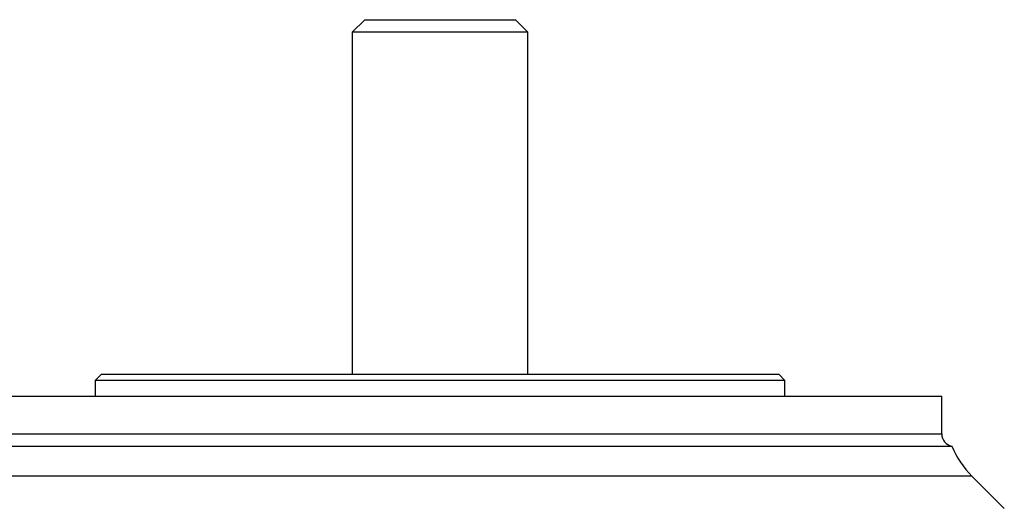
# Model space of a CAD drawing. Units: millimetres. Extents: x -1097 to 684, y -684 to 684.
# Drawn here: x -25 to 132, y 607 to 684 of the extents above; entities that cross this region are included whole.
import ezdxf

# ---------------------------------------------------------------- set-up
doc = ezdxf.new("R2010")
doc.units = ezdxf.units.MM

msp = doc.modelspace()

# ---------------------------------------------------------------- linework, layer by layer
at = {"color": 7, "linetype": 'Continuous', "lineweight": 25}
for p, q in [((29.96, 683.65), (27.96, 681.65)), ((29.96, 683.65), (53.96, 683.65)), ((55.96, 681.65), (53.96, 683.65)), ((27.96, 681.65), (27.96, 627.15)), ((55.96, 681.65), (27.96, 681.65)), ((55.96, 627.15), (55.96, 681.65)), ((-12.04, 627.15), (-13.04, 626.15)), ((-12.04, 627.15), (95.96, 627.15)), ((96.96, 626.15), (95.96, 627.15)), ((-13.04, 626.15), (-13.04, 623.65)), ((96.96, 626.15), (-13.04, 626.15)), ((96.96, 623.65), (96.96, 626.15)), ((-38.04, 623.65), (121.96, 623.65)), ((121.96, 617.61), (121.96, 623.65)), ((-38.04, 617.61), (121.96, 617.61)), ((-39.64, 615.65), (123.57, 615.65)), ((41.96, 610.89), (-42.84, 610.89)), ((126.77, 610.89), (41.96, 610.89)), ((131.94, 605.72), (126.77, 610.89))]:
    msp.add_line(p, q, dxfattribs=at)
for centre, radius, start, end in [((123.96, 617.61), 2, 180, 258.512), ((137.38, 621.5), 15, 202.957, 225)]:
    msp.add_arc(centre, radius, start, end, dxfattribs=at)

doc.saveas('drawing.dxf')
